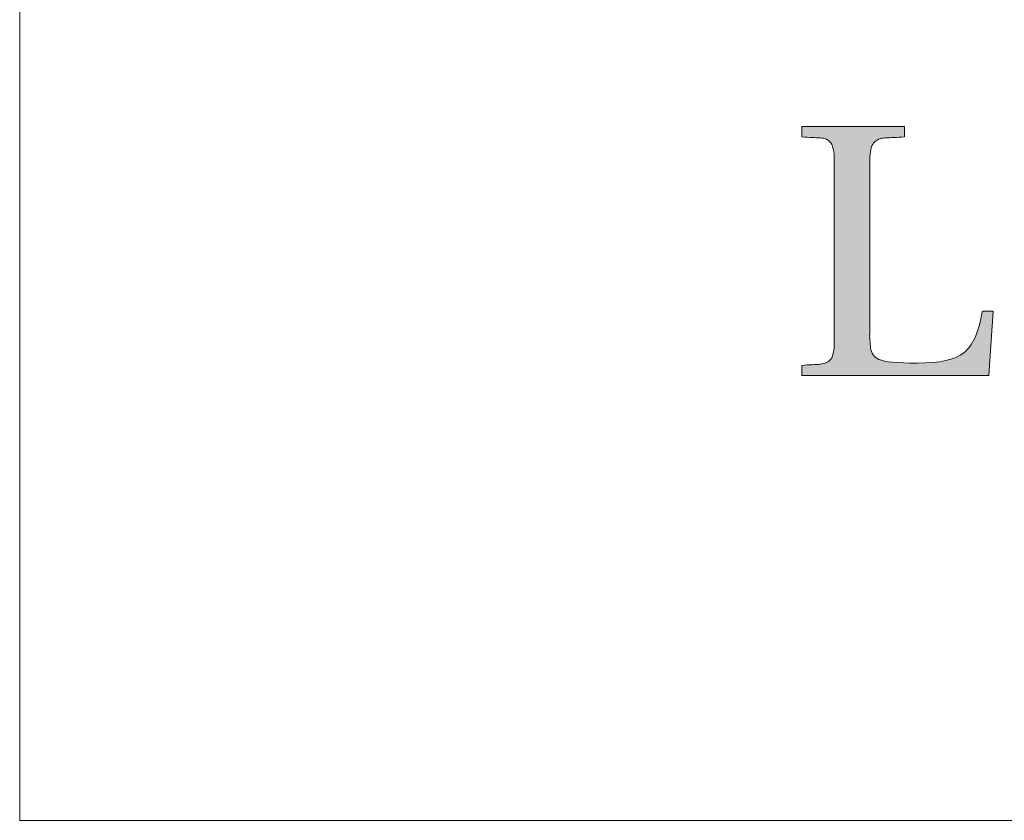
# Model space of a CAD drawing. Units: inches. Extents: x 74 to 886, y 0 to 560.
# Drawn here: x 74 to 87, y 0 to 11 of the extents above; entities that cross this region are included whole.
import ezdxf

# ---------------------------------------------------------------- set-up
doc = ezdxf.new("R2010")
doc.units = ezdxf.units.IN
doc.header["$MEASUREMENT"] = 0
for name, color, linetype in [('CADPOWER', 7, 'Continuous'), ('FORM', 7, 'Continuous'), ('WAL', 7, 'Continuous')]:
    doc.layers.add(name, color=color, linetype=linetype)

# ---------------------------------------------------------------- blocks, each defined once
blk = doc.blocks.new('block 3')
at = {"lineweight": 0}
blk.add_lwpolyline([(886.294, -0.393), (73.706, -0.393)], dxfattribs=at)
blk = doc.blocks.new('block 4')
at = {"lineweight": 0}
blk.add_lwpolyline([(849.952, -0.393), (73.706, -0.393)], dxfattribs=at)
blk = doc.blocks.new('block 1272')
at = {"layer": 'CADPOWER', "lineweight": 0}
blk.add_lwpolyline([(73.706, -0.393), (886.294, -0.393)], dxfattribs=at)
blk = doc.blocks.new('block 1273')
at = {"layer": 'CADPOWER', "lineweight": 0}
blk.add_lwpolyline([(73.706, -0.393), (849.952, -0.393)], dxfattribs=at)
blk = doc.blocks.new('block 1274')
at = {"layer": 'FORM', "lineweight": 0}
blk.add_lwpolyline([(886.294, -0.393), (886.294, 560.392), (73.706, 560.392), (73.706, -0.393), (886.294, -0.393)], dxfattribs=at)
blk = doc.blocks.new('block 1306')
at = {"layer": 'WAL', "lineweight": 0}
blk.add_open_spline([(87.182, 6.655), (87.182, 6.655), (87.122, 5.763), (87.122, 5.763), (87.122, 5.763), (84.534, 5.763), (84.534, 5.763), (84.534, 5.763), (84.534, 5.904), (84.534, 5.904), (84.636, 5.911), (84.725, 5.917), (84.788, 5.919), (84.853, 5.927), (84.903, 5.951), (84.936, 5.99), (84.966, 6.039), (84.983, 6.114), (84.983, 6.225), (84.983, 6.225), (84.983, 8.749), (84.983, 8.749), (84.983, 8.856), (84.966, 8.935), (84.936, 8.982), (84.903, 9.026), (84.853, 9.049), (84.788, 9.053), (84.725, 9.054), (84.636, 9.059), (84.534, 9.067), (84.534, 9.067), (84.534, 9.211), (84.534, 9.211), (84.534, 9.211), (85.954, 9.211), (85.954, 9.211), (85.954, 9.211), (85.954, 9.067), (85.954, 9.067), (85.848, 9.059), (85.762, 9.054), (85.688, 9.053), (85.617, 9.049), (85.565, 9.026), (85.527, 8.982), (85.492, 8.935), (85.475, 8.856), (85.475, 8.749), (85.475, 8.749), (85.475, 6.36), (85.475, 6.36), (85.471, 6.333), (85.471, 6.293), (85.475, 6.254), (85.478, 6.212), (85.481, 6.179), (85.484, 6.146), (85.488, 6.11), (85.501, 6.079), (85.521, 6.049), (85.541, 6.019), (85.568, 5.999), (85.601, 5.986), (85.679, 5.951), (85.855, 5.935), (86.135, 5.935), (86.438, 5.935), (86.65, 5.981), (86.774, 6.078), (86.898, 6.169), (86.985, 6.36), (87.032, 6.655), (87.032, 6.655), (87.182, 6.655), (87.182, 6.655)], degree=3, knots=[0, 0, 0, 0, 1, 1, 1, 2, 2, 2, 3, 3, 3, 4, 4, 4, 5, 5, 5, 6, 6, 6, 7, 7, 7, 8, 8, 8, 9, 9, 9, 10, 10, 10, 11, 11, 11, 12, 12, 12, 13, 13, 13, 14, 14, 14, 15, 15, 15, 16, 16, 16, 17, 17, 17, 18, 18, 18, 19, 19, 19, 20, 20, 20, 21, 21, 21, 22, 22, 22, 23, 23, 23, 24, 24, 24, 25, 25, 25, 25], dxfattribs=at)
blk = doc.blocks.new('block 1305')
at = {"layer": 'WAL'}
blk.add_blockref('block 1306', (0, 0), dxfattribs=at)
blk = doc.blocks.new('block 1304')
at = {"layer": 'WAL'}
blk.add_blockref('block 1305', (0, 0), dxfattribs=at)
blk = doc.blocks.new('block 1309')
at = {"layer": 'WAL', "lineweight": 0}
blk.add_open_spline([(87.182, 6.655), (87.182, 6.655), (87.122, 5.763), (87.122, 5.763), (87.122, 5.763), (84.534, 5.763), (84.534, 5.763), (84.534, 5.763), (84.534, 5.904), (84.534, 5.904), (84.636, 5.911), (84.725, 5.917), (84.788, 5.919), (84.853, 5.927), (84.903, 5.951), (84.936, 5.99), (84.966, 6.039), (84.983, 6.114), (84.983, 6.225), (84.983, 6.225), (84.983, 8.749), (84.983, 8.749), (84.983, 8.856), (84.966, 8.935), (84.936, 8.982), (84.903, 9.026), (84.853, 9.049), (84.788, 9.053), (84.725, 9.054), (84.636, 9.059), (84.534, 9.067), (84.534, 9.067), (84.534, 9.211), (84.534, 9.211), (84.534, 9.211), (85.954, 9.211), (85.954, 9.211), (85.954, 9.211), (85.954, 9.067), (85.954, 9.067), (85.848, 9.059), (85.762, 9.054), (85.688, 9.053), (85.617, 9.049), (85.565, 9.026), (85.527, 8.982), (85.492, 8.935), (85.475, 8.856), (85.475, 8.749), (85.475, 8.749), (85.475, 6.36), (85.475, 6.36), (85.471, 6.333), (85.471, 6.293), (85.475, 6.254), (85.478, 6.212), (85.481, 6.179), (85.484, 6.146), (85.488, 6.11), (85.501, 6.079), (85.521, 6.049), (85.541, 6.019), (85.568, 5.999), (85.601, 5.986), (85.679, 5.951), (85.855, 5.935), (86.135, 5.935), (86.438, 5.935), (86.65, 5.981), (86.774, 6.078), (86.898, 6.169), (86.985, 6.36), (87.032, 6.655), (87.032, 6.655), (87.182, 6.655), (87.182, 6.655)], degree=3, knots=[0, 0, 0, 0, 1, 1, 1, 2, 2, 2, 3, 3, 3, 4, 4, 4, 5, 5, 5, 6, 6, 6, 7, 7, 7, 8, 8, 8, 9, 9, 9, 10, 10, 10, 11, 11, 11, 12, 12, 12, 13, 13, 13, 14, 14, 14, 15, 15, 15, 16, 16, 16, 17, 17, 17, 18, 18, 18, 19, 19, 19, 20, 20, 20, 21, 21, 21, 22, 22, 22, 23, 23, 23, 24, 24, 24, 25, 25, 25, 25], dxfattribs=at)
blk = doc.blocks.new('block 1308')
at = {"layer": 'WAL'}
blk.add_blockref('block 1309', (0, 0), dxfattribs=at)
blk = doc.blocks.new('block 1311')
at = {"layer": 'WAL', "lineweight": 0}
blk.add_open_spline([(87.182, 6.655), (87.182, 6.655), (87.122, 5.763), (87.122, 5.763), (87.122, 5.763), (84.534, 5.763), (84.534, 5.763), (84.534, 5.763), (84.534, 5.904), (84.534, 5.904), (84.636, 5.911), (84.725, 5.917), (84.788, 5.919), (84.853, 5.927), (84.903, 5.951), (84.936, 5.99), (84.966, 6.039), (84.983, 6.114), (84.983, 6.225), (84.983, 6.225), (84.983, 8.749), (84.983, 8.749), (84.983, 8.856), (84.966, 8.935), (84.936, 8.982), (84.903, 9.026), (84.853, 9.049), (84.788, 9.053), (84.725, 9.054), (84.636, 9.059), (84.534, 9.067), (84.534, 9.067), (84.534, 9.211), (84.534, 9.211), (84.534, 9.211), (85.954, 9.211), (85.954, 9.211), (85.954, 9.211), (85.954, 9.067), (85.954, 9.067), (85.848, 9.059), (85.762, 9.054), (85.688, 9.053), (85.617, 9.049), (85.565, 9.026), (85.527, 8.982), (85.492, 8.935), (85.475, 8.856), (85.475, 8.749), (85.475, 8.749), (85.475, 6.36), (85.475, 6.36), (85.471, 6.333), (85.471, 6.293), (85.475, 6.254), (85.478, 6.212), (85.481, 6.179), (85.484, 6.146), (85.488, 6.11), (85.501, 6.079), (85.521, 6.049), (85.541, 6.019), (85.568, 5.999), (85.601, 5.986), (85.679, 5.951), (85.855, 5.935), (86.135, 5.935), (86.438, 5.935), (86.65, 5.981), (86.774, 6.078), (86.898, 6.169), (86.985, 6.36), (87.032, 6.655), (87.032, 6.655), (87.182, 6.655), (87.182, 6.655)], degree=3, knots=[0, 0, 0, 0, 1, 1, 1, 2, 2, 2, 3, 3, 3, 4, 4, 4, 5, 5, 5, 6, 6, 6, 7, 7, 7, 8, 8, 8, 9, 9, 9, 10, 10, 10, 11, 11, 11, 12, 12, 12, 13, 13, 13, 14, 14, 14, 15, 15, 15, 16, 16, 16, 17, 17, 17, 18, 18, 18, 19, 19, 19, 20, 20, 20, 21, 21, 21, 22, 22, 22, 23, 23, 23, 24, 24, 24, 25, 25, 25, 25], dxfattribs=at)
blk = doc.blocks.new('block 1312')
at = {"layer": 'WAL'}
h = blk.add_hatch(color=7, dxfattribs=at)
h.dxf.hatch_style = 2
edge = h.paths.add_edge_path()
edge.add_spline(control_points=[(87.182, 6.655), (87.182, 6.655), (87.122, 5.763), (87.122, 5.763), (87.122, 5.763), (84.534, 5.763), (84.534, 5.763), (84.534, 5.763), (84.534, 5.904), (84.534, 5.904), (84.636, 5.911), (84.725, 5.917), (84.788, 5.919), (84.853, 5.927), (84.903, 5.951), (84.936, 5.99), (84.966, 6.039), (84.983, 6.114), (84.983, 6.225), (84.983, 6.225), (84.983, 8.749), (84.983, 8.749), (84.983, 8.856), (84.966, 8.935), (84.936, 8.982), (84.903, 9.026), (84.853, 9.049), (84.788, 9.053), (84.725, 9.054), (84.636, 9.059), (84.534, 9.067), (84.534, 9.067), (84.534, 9.211), (84.534, 9.211), (84.534, 9.211), (85.954, 9.211), (85.954, 9.211), (85.954, 9.211), (85.954, 9.067), (85.954, 9.067), (85.848, 9.059), (85.762, 9.054), (85.688, 9.053), (85.617, 9.049), (85.565, 9.026), (85.527, 8.982), (85.492, 8.935), (85.475, 8.856), (85.475, 8.749), (85.475, 8.749), (85.475, 6.36), (85.475, 6.36), (85.471, 6.333), (85.471, 6.293), (85.475, 6.254), (85.478, 6.212), (85.481, 6.179), (85.484, 6.146), (85.488, 6.11), (85.501, 6.079), (85.521, 6.049), (85.541, 6.019), (85.568, 5.999), (85.601, 5.986), (85.679, 5.951), (85.855, 5.935), (86.135, 5.935), (86.438, 5.935), (86.65, 5.981), (86.774, 6.078), (86.898, 6.169), (86.985, 6.36), (87.032, 6.655), (87.032, 6.655), (87.182, 6.655), (87.182, 6.655)], knot_values=[0, 0, 0, 0, 1, 1, 1, 2, 2, 2, 3, 3, 3, 4, 4, 4, 5, 5, 5, 6, 6, 6, 7, 7, 7, 8, 8, 8, 9, 9, 9, 10, 10, 10, 11, 11, 11, 12, 12, 12, 13, 13, 13, 14, 14, 14, 15, 15, 15, 16, 16, 16, 17, 17, 17, 18, 18, 18, 19, 19, 19, 20, 20, 20, 21, 21, 21, 22, 22, 22, 23, 23, 23, 24, 24, 24, 25, 25, 25, 25], degree=3, periodic=1)
at = {"layer": 'WAL', "lineweight": 0}
blk.add_open_spline([(87.182, 6.655), (87.182, 6.655), (87.122, 5.763), (87.122, 5.763), (87.122, 5.763), (84.534, 5.763), (84.534, 5.763), (84.534, 5.763), (84.534, 5.904), (84.534, 5.904), (84.636, 5.911), (84.725, 5.917), (84.788, 5.919), (84.853, 5.927), (84.903, 5.951), (84.936, 5.99), (84.966, 6.039), (84.983, 6.114), (84.983, 6.225), (84.983, 6.225), (84.983, 8.749), (84.983, 8.749), (84.983, 8.856), (84.966, 8.935), (84.936, 8.982), (84.903, 9.026), (84.853, 9.049), (84.788, 9.053), (84.725, 9.054), (84.636, 9.059), (84.534, 9.067), (84.534, 9.067), (84.534, 9.211), (84.534, 9.211), (84.534, 9.211), (85.954, 9.211), (85.954, 9.211), (85.954, 9.211), (85.954, 9.067), (85.954, 9.067), (85.848, 9.059), (85.762, 9.054), (85.688, 9.053), (85.617, 9.049), (85.565, 9.026), (85.527, 8.982), (85.492, 8.935), (85.475, 8.856), (85.475, 8.749), (85.475, 8.749), (85.475, 6.36), (85.475, 6.36), (85.471, 6.333), (85.471, 6.293), (85.475, 6.254), (85.478, 6.212), (85.481, 6.179), (85.484, 6.146), (85.488, 6.11), (85.501, 6.079), (85.521, 6.049), (85.541, 6.019), (85.568, 5.999), (85.601, 5.986), (85.679, 5.951), (85.855, 5.935), (86.135, 5.935), (86.438, 5.935), (86.65, 5.981), (86.774, 6.078), (86.898, 6.169), (86.985, 6.36), (87.032, 6.655), (87.032, 6.655), (87.182, 6.655), (87.182, 6.655)], degree=3, knots=[0, 0, 0, 0, 1, 1, 1, 2, 2, 2, 3, 3, 3, 4, 4, 4, 5, 5, 5, 6, 6, 6, 7, 7, 7, 8, 8, 8, 9, 9, 9, 10, 10, 10, 11, 11, 11, 12, 12, 12, 13, 13, 13, 14, 14, 14, 15, 15, 15, 16, 16, 16, 17, 17, 17, 18, 18, 18, 19, 19, 19, 20, 20, 20, 21, 21, 21, 22, 22, 22, 23, 23, 23, 24, 24, 24, 25, 25, 25, 25], dxfattribs=at)
blk = doc.blocks.new('block 1310')
at = {"layer": 'WAL'}
for name in ['block 1311', 'block 1312']:
    blk.add_blockref(name, (0, 0), dxfattribs=at)
blk = doc.blocks.new('block 1307')
at = {"layer": 'WAL'}
for name in ['block 1308', 'block 1310']:
    blk.add_blockref(name, (0, 0), dxfattribs=at)
blk = doc.blocks.new('block 1303')
at = {"layer": 'WAL'}
for name in ['block 1304', 'block 1307']:
    blk.add_blockref(name, (0, 0), dxfattribs=at)
blk = doc.blocks.new('block 1302')
at = {"layer": 'WAL'}
blk.add_blockref('block 1303', (0, 0), dxfattribs=at)
blk = doc.blocks.new('block 1286')
at = {"layer": 'WAL'}
blk.add_blockref('block 1302', (0, 0), dxfattribs=at)

msp = doc.modelspace()

# ---------------------------------------------------------------- block references
for name in ['block 3', 'block 4']:
    msp.add_blockref(name, (0, 0))
at = {"layer": 'CADPOWER'}
for name in ['block 1272', 'block 1273']:
    msp.add_blockref(name, (0, 0), dxfattribs=at)
at = {"layer": 'FORM'}
msp.add_blockref('block 1274', (0, 0), dxfattribs=at)
at = {"layer": 'WAL'}
msp.add_blockref('block 1286', (0, 0), dxfattribs=at)

doc.saveas('drawing.dxf')
